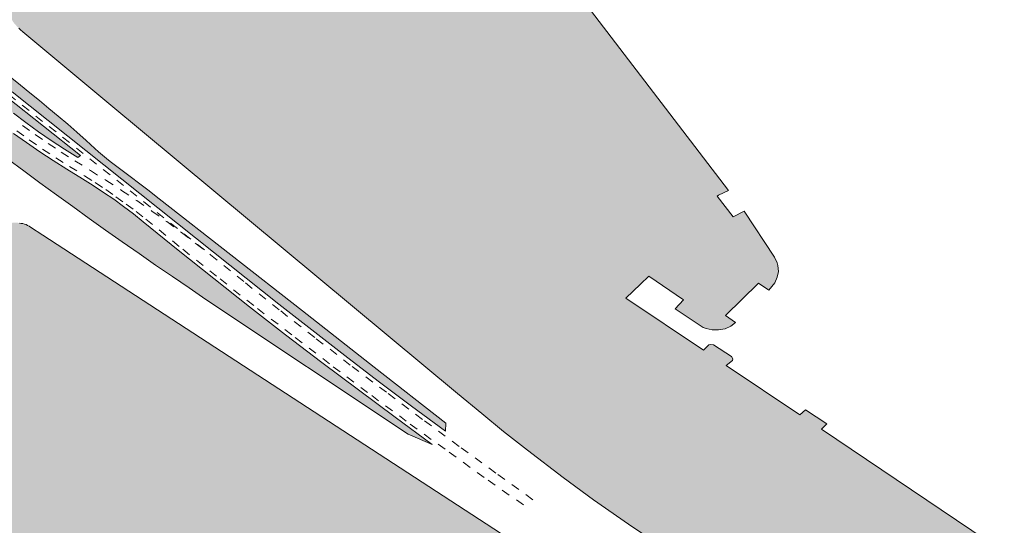
# Model space of a CAD drawing. Units: inches. Extents: x -167 to 717, y -1015 to 390.
# Drawn here: x 223 to 424, y 107 to 211 of the extents above; entities that cross this region are included whole.
import ezdxf

# ---------------------------------------------------------------- set-up
doc = ezdxf.new("R2010")
doc.units = ezdxf.units.IN
doc.header["$MEASUREMENT"] = 0
for name, pattern in [('AI-Linetype-197', [3.527778, 1.763889, -1.763889]), ('AI-Linetype-198', [3.527778, 1.763889, -1.763889]), ('AI-Linetype-199', [3.527778, 1.763889, -1.763889]), ('AI-Linetype-200', [3.527778, 1.763889, -1.763889]), ('AI-Linetype-201', [3.527778, 1.763889, -1.763889]), ('AI-Linetype-202', [3.527778, 1.763889, -1.763889]), ('AI-Linetype-203', [3.527778, 1.763889, -1.763889]), ('AI-Linetype-204', [3.527778, 1.763889, -1.763889]), ('AI-Linetype-205', [3.527778, 1.763889, -1.763889]), ('AI-Linetype-206', [3.527778, 1.763889, -1.763889]), ('AI-Linetype-207', [3.527778, 1.763889, -1.763889]), ('AI-Linetype-208', [3.527778, 1.763889, -1.763889]), ('AI-Linetype-209', [3.527778, 1.763889, -1.763889]), ('AI-Linetype-210', [3.527778, 1.763889, -1.763889]), ('AI-Linetype-211', [3.527778, 1.763889, -1.763889]), ('AI-Linetype-212', [3.527778, 1.763889, -1.763889]), ('AI-Linetype-213', [3.527778, 1.763889, -1.763889]), ('AI-Linetype-214', [3.527778, 1.763889, -1.763889]), ('AI-Linetype-215', [3.527778, 1.763889, -1.763889]), ('AI-Linetype-216', [3.527778, 1.763889, -1.763889]), ('AI-Linetype-217', [3.527778, 1.763889, -1.763889]), ('AI-Linetype-218', [3.527778, 1.763889, -1.763889]), ('AI-Linetype-219', [3.527778, 1.763889, -1.763889]), ('AI-Linetype-220', [3.527778, 1.763889, -1.763889]), ('AI-Linetype-221', [3.527778, 1.763889, -1.763889]), ('AI-Linetype-222', [3.527778, 1.763889, -1.763889]), ('AI-Linetype-223', [3.527778, 1.763889, -1.763889]), ('AI-Linetype-224', [3.527778, 1.763889, -1.763889]), ('AI-Linetype-225', [3.527778, 1.763889, -1.763889]), ('AI-Linetype-226', [3.527778, 1.763889, -1.763889]), ('AI-Linetype-227', [3.527778, 1.763889, -1.763889]), ('AI-Linetype-228', [3.527778, 1.763889, -1.763889]), ('AI-Linetype-229', [3.527778, 1.763889, -1.763889]), ('AI-Linetype-230', [3.527778, 1.763889, -1.763889]), ('AI-Linetype-231', [3.527778, 1.763889, -1.763889]), ('AI-Linetype-232', [3.527778, 1.763889, -1.763889]), ('AI-Linetype-233', [3.527778, 1.763889, -1.763889]), ('AI-Linetype-234', [3.527778, 1.763889, -1.763889]), ('AI-Linetype-235', [3.527778, 1.763889, -1.763889]), ('AI-Linetype-236', [3.527778, 1.763889, -1.763889]), ('AI-Linetype-237', [3.527778, 1.763889, -1.763889]), ('AI-Linetype-238', [3.527778, 1.763889, -1.763889]), ('AI-Linetype-240', [3.527778, 1.763889, -1.763889]), ('AI-Linetype-241', [3.527778, 1.763889, -1.763889]), ('AI-Linetype-242', [3.527778, 1.763889, -1.763889]), ('AI-Linetype-243', [3.527778, 1.763889, -1.763889]), ('AI-Linetype-244', [3.527778, 1.763889, -1.763889]), ('AI-Linetype-245', [3.527778, 1.763889, -1.763889]), ('AI-Linetype-246', [3.527778, 1.763889, -1.763889]), ('AI-Linetype-247', [3.527778, 1.763889, -1.763889]), ('AI-Linetype-248', [3.527778, 1.763889, -1.763889]), ('AI-Linetype-249', [3.527778, 1.763889, -1.763889]), ('AI-Linetype-250', [3.527778, 1.763889, -1.763889]), ('AI-Linetype-251', [3.527778, 1.763889, -1.763889]), ('AI-Linetype-252', [3.527778, 1.763889, -1.763889]), ('AI-Linetype-253', [3.527778, 1.763889, -1.763889]), ('AI-Linetype-254', [3.527778, 1.763889, -1.763889]), ('AI-Linetype-255', [3.527778, 1.763889, -1.763889]), ('AI-Linetype-256', [3.527778, 1.763889, -1.763889]), ('AI-Linetype-257', [3.527778, 1.763889, -1.763889]), ('AI-Linetype-258', [3.527778, 1.763889, -1.763889]), ('AI-Linetype-259', [3.527778, 1.763889, -1.763889]), ('AI-Linetype-260', [3.527778, 1.763889, -1.763889]), ('AI-Linetype-261', [3.527778, 1.763889, -1.763889]), ('AI-Linetype-262', [3.527778, 1.763889, -1.763889]), ('AI-Linetype-263', [3.527778, 1.763889, -1.763889]), ('AI-Linetype-264', [3.527778, 1.763889, -1.763889]), ('AI-Linetype-265', [3.527778, 1.763889, -1.763889]), ('AI-Linetype-266', [3.527778, 1.763889, -1.763889]), ('AI-Linetype-267', [3.527778, 1.763889, -1.763889]), ('AI-Linetype-268', [3.527778, 1.763889, -1.763889]), ('AI-Linetype-269', [3.527778, 1.763889, -1.763889]), ('AI-Linetype-270', [3.527778, 1.763889, -1.763889]), ('AI-Linetype-271', [3.527778, 1.763889, -1.763889]), ('AI-Linetype-272', [3.527778, 1.763889, -1.763889]), ('AI-Linetype-273', [3.527778, 1.763889, -1.763889]), ('AI-Linetype-274', [3.527778, 1.763889, -1.763889]), ('AI-Linetype-275', [3.527778, 1.763889, -1.763889]), ('AI-Linetype-276', [3.527778, 1.763889, -1.763889]), ('AI-Linetype-277', [3.527778, 1.763889, -1.763889]), ('AI-Linetype-278', [3.527778, 1.763889, -1.763889]), ('AI-Linetype-279', [3.527778, 1.763889, -1.763889]), ('AI-Linetype-280', [3.527778, 1.763889, -1.763889]), ('AI-Linetype-281', [3.527778, 1.763889, -1.763889]), ('AI-Linetype-287', [3.527778, 1.763889, -1.763889]), ('AI-Linetype-288', [3.527778, 1.763889, -1.763889]), ('AI-Linetype-289', [3.527778, 1.763889, -1.763889]), ('AI-Linetype-290', [3.527778, 1.763889, -1.763889]), ('AI-Linetype-291', [3.527778, 1.763889, -1.763889]), ('AI-Linetype-292', [3.527778, 1.763889, -1.763889]), ('AI-Linetype-293', [3.527778, 1.763889, -1.763889]), ('AI-Linetype-294', [3.527778, 1.763889, -1.763889]), ('AI-Linetype-295', [3.527778, 1.763889, -1.763889]), ('AI-Linetype-296', [3.527778, 1.763889, -1.763889]), ('AI-Linetype-297', [3.527778, 1.763889, -1.763889]), ('AI-Linetype-298', [3.527778, 1.763889, -1.763889]), ('AI-Linetype-299', [3.527778, 1.763889, -1.763889]), ('AI-Linetype-300', [3.527778, 1.763889, -1.763889]), ('AI-Linetype-301', [3.527778, 1.763889, -1.763889]), ('AI-Linetype-302', [3.527778, 1.763889, -1.763889]), ('AI-Linetype-303', [3.527778, 1.763889, -1.763889]), ('AI-Linetype-304', [3.527778, 1.763889, -1.763889]), ('AI-Linetype-305', [3.527778, 1.763889, -1.763889]), ('AI-Linetype-306', [3.527778, 1.763889, -1.763889]), ('AI-Linetype-307', [3.527778, 1.763889, -1.763889]), ('AI-Linetype-308', [3.527778, 1.763889, -1.763889])]:
    doc.linetypes.add(name, pattern=pattern)
doc.layers.add('Füllung Baufelder', color=7, linetype='Continuous')
doc.layers.add('Tram', color=7, linetype='Continuous')

# ---------------------------------------------------------------- blocks, each defined once
blk = doc.blocks.new('block 2')
at = {"layer": 'Füllung Baufelder', "true_color": 0xefebe8}
h = blk.add_hatch(color=7, dxfattribs=at)
h.dxf.hatch_style = 2
h.paths.add_polyline_path([(312.65, 134.35), (241.44, 193.53), (238.14, 196.22), (223.86, 208.14), (223.42, 208.53), (223.03, 208.91), (222.65, 209.3), (222.27, 209.68), (221.93, 210.12), (221.66, 210.56), (221.33, 211), (221, 211.44), (220.67, 211.88), (220.29, 212.26), (219.9, 212.65), (219.52, 213.09), (219.13, 213.42), (200.78, 228.64), (200.51, 228.8), (200.23, 228.97), (200.01, 229.19), (199.79, 229.41), (199.63, 229.63), (199.41, 229.85), (199.24, 230.07), (199.13, 230.34), (199.02, 230.62), (198.91, 230.84), (198.86, 231.11), (198.8, 231.39), (198.8, 231.66), (198.8, 231.93), (198.86, 232.21), (198.91, 232.48), (198.97, 232.76), (199.08, 233.03), (199.19, 233.31), (199.35, 233.53), (199.52, 233.75), (199.74, 234.02), (199.96, 234.19), (200.18, 234.41), (203.69, 236.94), (203.75, 236.94), (203.8, 236.99), (203.86, 236.99), (203.97, 236.99), (204.02, 236.99), (205.29, 236.66), (213.09, 242.16), (212.87, 243.25), (264.79, 278.97), (273.48, 285.07), (276.99, 287.54), (278.15, 288.04), (279.03, 288.2), (280.4, 288.09), (280.4, 288.04), (280.45, 288.04), (280.89, 287.93), (281.33, 287.76), (281.72, 287.54), (282.05, 287.27), (282.32, 286.99), (283.97, 285.01), (310.73, 250.4), (310.95, 250.07), (311.11, 249.68), (311.23, 249.3), (311.28, 248.91), (311.23, 248.53), (311.11, 248.14), (310.95, 247.76), (310.73, 247.43), (310.46, 247.1), (310.4, 247.1), (312.93, 243.69), (314.19, 243.64), (315.4, 243.36), (316.45, 242.81), (316.88, 242.43), (317.6, 241.61), (367.99, 175.78), (366.01, 174.79), (365.73, 174.62), (368.97, 170.39), (371.23, 171.55), (377.44, 162.15), (377.93, 161), (378.1, 160.45), (378.21, 159.24), (377.99, 158.09), (377.49, 156.93), (376.28, 155.45), (374.14, 156.88), (367.44, 150.23), (369.47, 148.8), (368.48, 148.08), (367.33, 147.54), (366.01, 147.32), (364.69, 147.32), (363.43, 147.59), (362.82, 147.81), (357.11, 151.6), (358.86, 153.47), (351.72, 158.31), (350.02, 156.66), (347.05, 153.8), (362.93, 143.19), (364.03, 144.24), (364.41, 144.35), (364.96, 144.29), (368.65, 141.88), (368.92, 141.44), (368.81, 141.11), (367.55, 140.06), (382.6, 130.01), (383.76, 131), (388.1, 128.14), (387, 127.04), (423.81, 102.31), (424.36, 100.28), (423.65, 98.52), (422.6, 97.26), (391.94, 81.49), (390.46, 81.05), (389.41, 81.05), (387.93, 81.54), (381.72, 85.33), (377, 88.3), (370.35, 92.64), (364.74, 96.38), (359.8, 99.51), (354.85, 102.75), (347.6, 107.64), (340.46, 112.64), (334.25, 117.2), (326.94, 122.75), (322.05, 126.6), (317.6, 130.23)])
h = blk.add_hatch(color=7, dxfattribs=at)
h.dxf.hatch_style = 2
h.paths.add_polyline_path([(310.29, 128.3), (295.67, 139.73), (281, 151.22), (266.33, 162.65), (251.72, 174.07), (249.41, 175.89), (244.19, 179.84), (243.36, 180.45), (242.54, 181.05), (241.72, 181.71), (240.95, 182.32), (240.12, 182.98), (239.35, 183.69), (238.58, 184.35), (236.77, 186), (234.9, 187.65), (233.03, 189.3), (231.11, 190.94), (229.19, 192.54), (227.27, 194.13), (225.29, 195.72), (223.36, 197.26), (193.69, 221.06), (191.6, 222.76), (189.35, 224.52), (188.58, 225.12), (188.47, 225.18), (188.36, 225.23), (188.25, 225.29), (188.14, 225.29), (187.98, 225.29), (187.87, 225.23), (187.76, 225.23), (187.65, 225.12), (186.99, 224.63), (186.88, 224.57), (186.82, 224.46), (186.77, 224.35), (186.77, 224.24), (186.77, 224.19), (186.82, 224.08), (186.88, 223.97), (186.93, 223.86), (187.7, 223.25), (189.96, 221.49), (192.1, 219.74), (192.04, 219.68), (221.61, 195.83), (221.66, 195.89), (262.82, 163.2), (269.47, 157.87), (276.17, 152.54), (282.87, 147.32), (289.63, 142.1), (296.44, 136.88), (303.26, 131.77), (310.18, 126.66)])
h = blk.add_hatch(color=7, dxfattribs=at)
h.dxf.hatch_style = 2
h.paths.add_polyline_path([(186.33, 222.21), (188.53, 220.45), (190.78, 218.69), (220.51, 194.9), (235.62, 182.92), (235.07, 182.48), (232.38, 184.19), (229.68, 186), (227.05, 187.76), (224.46, 189.63), (221.93, 191.55), (219.46, 193.47), (219.08, 193.75), (219.02, 193.69), (189.3, 217.43), (189.35, 217.48), (187.1, 219.41), (184.9, 221.11), (184.13, 221.77), (184.02, 221.88), (183.97, 221.99), (183.91, 222.04), (183.91, 222.15), (183.91, 222.26), (183.97, 222.37), (184.02, 222.48), (184.08, 222.59), (184.46, 222.87), (184.57, 222.98), (184.68, 223.03), (184.85, 223.03), (184.96, 223.03), (185.12, 223.03), (185.23, 223.03), (185.34, 222.98), (185.45, 222.92)])
h = blk.add_hatch(color=7, dxfattribs=at)
h.dxf.hatch_style = 2
h.paths.add_polyline_path([(302.6, 126.05), (261.28, 153.52), (257.87, 155.89), (254.41, 158.2), (251, 160.56), (247.6, 162.92), (244.19, 165.28), (240.78, 167.7), (237.43, 170.06), (234.08, 172.48), (230.73, 174.9), (227.37, 177.32), (224.08, 179.79), (220.73, 182.26), (217.43, 184.73), (214.68, 186.82), (211.93, 188.91), (209.19, 191.05), (206.44, 193.2), (203.75, 195.34), (200.67, 197.98), (199.46, 199.08), (198.31, 200.12), (197.15, 201.27), (196, 202.37), (194.9, 203.47), (193.75, 204.63), (192.98, 205.4), (192.15, 206.22), (191.33, 206.99), (190.45, 207.76), (181.6, 215.29), (179.52, 217.04), (179.24, 217.32), (179.13, 217.43), (179.02, 217.59), (178.97, 217.76), (178.97, 217.87), (178.97, 218.03), (178.97, 218.2), (179.02, 218.31), (179.08, 218.47), (179.19, 218.58), (179.3, 218.75), (179.41, 218.86), (179.57, 218.91), (179.74, 218.97), (179.9, 219.02), (180.06, 219.08), (180.28, 219.08), (180.45, 219.08), (180.61, 219.08), (180.78, 219.02), (181, 218.91), (181.55, 218.64), (182.21, 218.25), (182.76, 217.87), (183.36, 217.48), (183.97, 217.1), (186.49, 215.18), (192.87, 210.4), (216.88, 191.33), (219.41, 189.35), (221.99, 187.43), (224.63, 185.56), (227.32, 183.69), (230.07, 181.88), (232.87, 180.12), (236.06, 178.14), (238.2, 176.82), (240.34, 175.39), (242.43, 173.97), (244.46, 172.48), (246.44, 171), (248.42, 169.4), (255.62, 163.58), (262.87, 157.81), (270.18, 152.04), (277.54, 146.33), (284.96, 140.67), (292.43, 135.06), (299.91, 129.51), (307.49, 123.96)])
h = blk.add_hatch(color=7, dxfattribs=at)
h.dxf.hatch_style = 2
h.paths.add_polyline_path([(319.08, 95.12), (324.47, 100.39), (324.74, 100.67), (325.02, 101), (325.24, 101.32), (325.35, 101.71), (325.4, 102.04), (325.4, 102.42), (325.29, 102.81), (325.13, 103.14), (324.91, 103.47), (324.63, 103.8), (324.36, 103.96), (227.98, 166.66), (225.45, 168.31), (225.18, 168.47), (224.85, 168.64), (224.52, 168.8), (224.19, 168.91), (223.86, 169.02), (223.53, 169.07), (223.2, 169.13), (222.81, 169.18), (222.48, 169.18), (222.1, 169.18), (221.77, 169.18), (221.39, 169.13), (221.06, 169.07), (220.73, 168.97), (220.4, 168.85), (220.07, 168.75), (219.74, 168.58), (219.46, 168.42), (219.19, 168.25), (218.91, 168.03), (206, 155.12), (185.28, 134.35), (183.14, 132.26), (169.13, 118.25), (154.51, 103.63), (154.35, 103.41), (154.18, 103.14), (154.02, 102.92), (153.91, 102.64), (153.8, 102.37), (153.75, 102.09), (153.75, 101.82), (153.69, 101.54), (153.75, 101.27), (153.75, 101), (153.8, 100.72), (153.91, 100.45), (154.02, 100.17), (154.18, 99.95), (154.35, 99.68), (154.51, 99.46), (154.73, 99.24), (154.95, 99.02), (155.17, 98.8), (155.45, 98.63), (160.28, 95.44), (161.71, 94.51), (183.53, 80.06), (184.79, 79.18), (200.67, 68.63), (202.7, 67.26), (206.28, 64.89), (208.2, 63.58), (224.02, 52.97), (226, 51.65), (229.46, 49.34), (231.5, 47.97), (247.32, 37.37), (250.67, 35.11), (251.22, 34.78), (251.83, 34.51), (252.43, 34.29), (253.04, 34.12), (253.69, 34.01), (254.41, 33.96), (255.07, 34.01), (255.73, 34.07), (256.39, 34.18), (256.99, 34.4), (257.6, 34.67), (258.2, 34.95)])
at = {"layer": 'Füllung Baufelder', "color": 18, "lineweight": 9, "true_color": 0x000000}
for points in [[(312.65, 134.35), (241.44, 193.53), (238.14, 196.22), (223.86, 208.14), (223.42, 208.53), (223.03, 208.91)], [(317.6, 241.61), (367.99, 175.78), (366.01, 174.79), (365.73, 174.62), (368.97, 170.39), (371.23, 171.55), (377.44, 162.15), (377.93, 161), (378.1, 160.45), (378.21, 159.24), (377.99, 158.09), (377.49, 156.93), (376.28, 155.45), (374.14, 156.88), (367.44, 150.23), (369.47, 148.8), (368.48, 148.08), (367.33, 147.54), (366.01, 147.32), (364.69, 147.32), (363.43, 147.59), (362.82, 147.81), (357.11, 151.6), (358.86, 153.47), (351.72, 158.31), (350.02, 156.66), (347.05, 153.8), (362.93, 143.19), (364.03, 144.24), (364.41, 144.35), (364.96, 144.29), (368.65, 141.88), (368.92, 141.44), (368.81, 141.11), (367.55, 140.06), (382.6, 130.01), (383.76, 131), (388.1, 128.14), (387, 127.04), (423.81, 102.31)], [(354.85, 102.75), (347.6, 107.64), (340.46, 112.64), (334.25, 117.2), (326.94, 122.75), (322.05, 126.6), (317.6, 130.23), (312.65, 134.35)], [(310.29, 128.3), (295.67, 139.73), (281, 151.22), (266.33, 162.65), (251.72, 174.07), (249.41, 175.89), (244.19, 179.84), (243.36, 180.45), (242.54, 181.05), (241.72, 181.71), (240.95, 182.32), (240.12, 182.98), (239.35, 183.69), (238.58, 184.35), (236.77, 186), (234.9, 187.65), (233.03, 189.3), (231.11, 190.94), (229.19, 192.54), (227.27, 194.13), (225.29, 195.72), (223.36, 197.26), (193.69, 221.06)], [(221.66, 195.89), (262.82, 163.2), (269.47, 157.87), (276.17, 152.54), (282.87, 147.32), (289.63, 142.1), (296.44, 136.88), (303.26, 131.77), (310.18, 126.66), (310.29, 128.3)], [(220.51, 194.9), (235.62, 182.92), (235.07, 182.48), (232.38, 184.19), (229.68, 186), (227.05, 187.76), (224.46, 189.63), (221.93, 191.55)], [(302.6, 126.05), (261.28, 153.52), (257.87, 155.89), (254.41, 158.2), (251, 160.56), (247.6, 162.92), (244.19, 165.28), (240.78, 167.7), (237.43, 170.06), (234.08, 172.48), (230.73, 174.9), (227.37, 177.32), (224.08, 179.79), (220.73, 182.26)], [(221.99, 187.43), (224.63, 185.56), (227.32, 183.69), (230.07, 181.88), (232.87, 180.12), (236.06, 178.14), (238.2, 176.82), (240.34, 175.39), (242.43, 173.97), (244.46, 172.48), (246.44, 171), (248.42, 169.4), (255.62, 163.58), (262.87, 157.81), (270.18, 152.04), (277.54, 146.33), (284.96, 140.67), (292.43, 135.06), (299.91, 129.51), (307.49, 123.96), (302.6, 126.05)], [(319.08, 95.12), (324.47, 100.39), (324.74, 100.67), (325.02, 101), (325.24, 101.32), (325.35, 101.71), (325.4, 102.04), (325.4, 102.42), (325.29, 102.81), (325.13, 103.14), (324.91, 103.47), (324.63, 103.8), (324.36, 103.96), (227.98, 166.66), (225.45, 168.31), (225.18, 168.47), (224.85, 168.64), (224.52, 168.8), (224.19, 168.91), (223.86, 169.02), (223.53, 169.07), (223.2, 169.13)]]:
    blk.add_lwpolyline(points, dxfattribs=at)
blk = doc.blocks.new('block 85')
at = {"layer": 'Tram', "color": 254, "linetype": 'AI-Linetype-197', "lineweight": 9, "true_color": 0xd8d2ce}
blk.add_lwpolyline([(320.91, 117.83), (322.88, 116.41)], dxfattribs=at)
at = {"layer": 'Tram', "color": 254, "linetype": 'AI-Linetype-198', "lineweight": 9, "true_color": 0xd8d2ce}
blk.add_lwpolyline([(323.76, 115.8), (325.74, 114.32)], dxfattribs=at)
at = {"layer": 'Tram', "color": 254, "linetype": 'AI-Linetype-199', "lineweight": 9, "true_color": 0xd8d2ce}
blk.add_lwpolyline([(326.62, 113.71), (328.43, 112.39)], dxfattribs=at)
blk = doc.blocks.new('block 86')
at = {"layer": 'Tram', "color": 254, "linetype": 'AI-Linetype-200', "lineweight": 9, "true_color": 0xd8d2ce}
blk.add_lwpolyline([(313.38, 123.27), (315.36, 121.85)], dxfattribs=at)
at = {"layer": 'Tram', "color": 254, "linetype": 'AI-Linetype-201', "lineweight": 9, "true_color": 0xd8d2ce}
blk.add_lwpolyline([(316.24, 121.24), (318.21, 119.76)], dxfattribs=at)
at = {"layer": 'Tram', "color": 254, "linetype": 'AI-Linetype-202', "lineweight": 9, "true_color": 0xd8d2ce}
blk.add_lwpolyline([(319.09, 119.15), (320.91, 117.83)], dxfattribs=at)
blk = doc.blocks.new('block 87')
at = {"layer": 'Tram', "color": 254, "linetype": 'AI-Linetype-203', "lineweight": 9, "true_color": 0xd8d2ce}
blk.add_lwpolyline([(305.91, 128.77), (307.88, 127.29)], dxfattribs=at)
at = {"layer": 'Tram', "color": 254, "linetype": 'AI-Linetype-204', "lineweight": 9, "true_color": 0xd8d2ce}
blk.add_lwpolyline([(308.76, 126.68), (310.74, 125.2)], dxfattribs=at)
at = {"layer": 'Tram', "color": 254, "linetype": 'AI-Linetype-205', "lineweight": 9, "true_color": 0xd8d2ce}
blk.add_lwpolyline([(311.57, 124.59), (313.38, 123.27)], dxfattribs=at)
blk = doc.blocks.new('block 88')
at = {"layer": 'Tram', "color": 254, "linetype": 'AI-Linetype-206', "lineweight": 9, "true_color": 0xd8d2ce}
blk.add_lwpolyline([(298.49, 134.32), (300.47, 132.84)], dxfattribs=at)
at = {"layer": 'Tram', "color": 254, "linetype": 'AI-Linetype-207', "lineweight": 9, "true_color": 0xd8d2ce}
blk.add_lwpolyline([(301.29, 132.23), (303.27, 130.75)], dxfattribs=at)
at = {"layer": 'Tram', "color": 254, "linetype": 'AI-Linetype-208', "lineweight": 9, "true_color": 0xd8d2ce}
blk.add_lwpolyline([(304.09, 130.09), (305.91, 128.77)], dxfattribs=at)
blk = doc.blocks.new('block 89')
at = {"layer": 'Tram', "color": 254, "linetype": 'AI-Linetype-209', "lineweight": 9, "true_color": 0xd8d2ce}
blk.add_lwpolyline([(291.12, 139.87), (293.1, 138.39)], dxfattribs=at)
at = {"layer": 'Tram', "color": 254, "linetype": 'AI-Linetype-210', "lineweight": 9, "true_color": 0xd8d2ce}
blk.add_lwpolyline([(293.93, 137.73), (295.91, 136.24)], dxfattribs=at)
at = {"layer": 'Tram', "color": 254, "linetype": 'AI-Linetype-211', "lineweight": 9, "true_color": 0xd8d2ce}
blk.add_lwpolyline([(296.73, 135.64), (298.49, 134.32)], dxfattribs=at)
blk = doc.blocks.new('block 90')
at = {"layer": 'Tram', "color": 254, "linetype": 'AI-Linetype-212', "lineweight": 9, "true_color": 0xd8d2ce}
blk.add_lwpolyline([(283.82, 145.53), (285.79, 143.99)], dxfattribs=at)
at = {"layer": 'Tram', "color": 254, "linetype": 'AI-Linetype-213', "lineweight": 9, "true_color": 0xd8d2ce}
blk.add_lwpolyline([(286.62, 143.39), (288.54, 141.85)], dxfattribs=at)
at = {"layer": 'Tram', "color": 254, "linetype": 'AI-Linetype-214', "lineweight": 9, "true_color": 0xd8d2ce}
blk.add_lwpolyline([(289.37, 141.24), (291.12, 139.87)], dxfattribs=at)
blk = doc.blocks.new('block 91')
at = {"layer": 'Tram', "color": 254, "linetype": 'AI-Linetype-215', "lineweight": 9, "true_color": 0xd8d2ce}
blk.add_lwpolyline([(276.56, 151.19), (278.49, 149.65)], dxfattribs=at)
at = {"layer": 'Tram', "color": 254, "linetype": 'AI-Linetype-216', "lineweight": 9, "true_color": 0xd8d2ce}
blk.add_lwpolyline([(279.31, 149.04), (281.29, 147.51)], dxfattribs=at)
at = {"layer": 'Tram', "color": 254, "linetype": 'AI-Linetype-217', "lineweight": 9, "true_color": 0xd8d2ce}
blk.add_lwpolyline([(282.11, 146.85), (283.82, 145.53)], dxfattribs=at)
blk = doc.blocks.new('block 92')
at = {"layer": 'Tram', "color": 254, "linetype": 'AI-Linetype-218', "lineweight": 9, "true_color": 0xd8d2ce}
blk.add_lwpolyline([(269.37, 156.9), (271.29, 155.36)], dxfattribs=at)
at = {"layer": 'Tram', "color": 254, "linetype": 'AI-Linetype-219', "lineweight": 9, "true_color": 0xd8d2ce}
blk.add_lwpolyline([(272.11, 154.7), (274.04, 153.17)], dxfattribs=at)
at = {"layer": 'Tram', "color": 254, "linetype": 'AI-Linetype-220', "lineweight": 9, "true_color": 0xd8d2ce}
blk.add_lwpolyline([(274.86, 152.51), (276.56, 151.19)], dxfattribs=at)
blk = doc.blocks.new('block 93')
at = {"layer": 'Tram', "color": 254, "linetype": 'AI-Linetype-221', "lineweight": 9, "true_color": 0xd8d2ce}
blk.add_lwpolyline([(262.17, 162.67), (264.09, 161.13)], dxfattribs=at)
at = {"layer": 'Tram', "color": 254, "linetype": 'AI-Linetype-222', "lineweight": 9, "true_color": 0xd8d2ce}
blk.add_lwpolyline([(264.91, 160.47), (266.84, 158.94)], dxfattribs=at)
at = {"layer": 'Tram', "color": 254, "linetype": 'AI-Linetype-223', "lineweight": 9, "true_color": 0xd8d2ce}
blk.add_lwpolyline([(267.66, 158.28), (269.37, 156.9)], dxfattribs=at)
blk = doc.blocks.new('block 94')
at = {"layer": 'Tram', "color": 254, "linetype": 'AI-Linetype-224', "lineweight": 9, "true_color": 0xd8d2ce}
blk.add_lwpolyline([(221.01, 195.37), (222.93, 193.83)], dxfattribs=at)
at = {"layer": 'Tram', "color": 254, "linetype": 'AI-Linetype-225', "lineweight": 9, "true_color": 0xd8d2ce}
blk.add_lwpolyline([(223.76, 193.17), (225.68, 191.63)], dxfattribs=at)
at = {"layer": 'Tram', "color": 254, "linetype": 'AI-Linetype-226', "lineweight": 9, "true_color": 0xd8d2ce}
blk.add_lwpolyline([(226.51, 190.97), (228.43, 189.43)], dxfattribs=at)
at = {"layer": 'Tram', "color": 254, "linetype": 'AI-Linetype-227', "lineweight": 9, "true_color": 0xd8d2ce}
blk.add_lwpolyline([(229.25, 188.83), (231.23, 187.29)], dxfattribs=at)
at = {"layer": 'Tram', "color": 254, "linetype": 'AI-Linetype-228', "lineweight": 9, "true_color": 0xd8d2ce}
blk.add_lwpolyline([(232, 186.63), (233.98, 185.09)], dxfattribs=at)
at = {"layer": 'Tram', "color": 254, "linetype": 'AI-Linetype-229', "lineweight": 9, "true_color": 0xd8d2ce}
blk.add_lwpolyline([(234.8, 184.43), (236.73, 182.89)], dxfattribs=at)
at = {"layer": 'Tram', "color": 254, "linetype": 'AI-Linetype-230', "lineweight": 9, "true_color": 0xd8d2ce}
blk.add_lwpolyline([(237.55, 182.23), (239.47, 180.69)], dxfattribs=at)
at = {"layer": 'Tram', "color": 254, "linetype": 'AI-Linetype-231', "lineweight": 9, "true_color": 0xd8d2ce}
blk.add_lwpolyline([(240.3, 180.04), (242.22, 178.5)], dxfattribs=at)
at = {"layer": 'Tram', "color": 254, "linetype": 'AI-Linetype-232', "lineweight": 9, "true_color": 0xd8d2ce}
blk.add_lwpolyline([(243.05, 177.89), (244.97, 176.35)], dxfattribs=at)
at = {"layer": 'Tram', "color": 254, "linetype": 'AI-Linetype-233', "lineweight": 9, "true_color": 0xd8d2ce}
blk.add_lwpolyline([(245.79, 175.69), (247.72, 174.16)], dxfattribs=at)
at = {"layer": 'Tram', "color": 254, "linetype": 'AI-Linetype-234', "lineweight": 9, "true_color": 0xd8d2ce}
blk.add_lwpolyline([(248.54, 173.5), (250.46, 171.96)], dxfattribs=at)
at = {"layer": 'Tram', "color": 254, "linetype": 'AI-Linetype-235', "lineweight": 9, "true_color": 0xd8d2ce}
blk.add_lwpolyline([(251.29, 171.3), (253.21, 169.76)], dxfattribs=at)
at = {"layer": 'Tram', "color": 254, "linetype": 'AI-Linetype-236', "lineweight": 9, "true_color": 0xd8d2ce}
blk.add_lwpolyline([(254.04, 169.1), (256.01, 167.56)], dxfattribs=at)
at = {"layer": 'Tram', "color": 254, "linetype": 'AI-Linetype-237', "lineweight": 9, "true_color": 0xd8d2ce}
blk.add_lwpolyline([(256.78, 166.9), (258.76, 165.36)], dxfattribs=at)
at = {"layer": 'Tram', "color": 254, "linetype": 'AI-Linetype-238', "lineweight": 9, "true_color": 0xd8d2ce}
blk.add_lwpolyline([(259.58, 164.76), (261.51, 163.22)], dxfattribs=at)
blk = doc.blocks.new('block 96')
at = {"layer": 'Tram', "color": 254, "linetype": 'AI-Linetype-240', "lineweight": 9, "true_color": 0xd8d2ce}
blk.add_lwpolyline([(318.93, 116.63), (320.96, 115.2)], dxfattribs=at)
at = {"layer": 'Tram', "color": 254, "linetype": 'AI-Linetype-241', "lineweight": 9, "true_color": 0xd8d2ce}
blk.add_lwpolyline([(321.79, 114.59), (323.82, 113.16)], dxfattribs=at)
at = {"layer": 'Tram', "color": 254, "linetype": 'AI-Linetype-242', "lineweight": 9, "true_color": 0xd8d2ce}
blk.add_lwpolyline([(324.7, 112.61), (326.73, 111.19)], dxfattribs=at)
blk = doc.blocks.new('block 97')
at = {"layer": 'Tram', "color": 254, "linetype": 'AI-Linetype-243', "lineweight": 9, "true_color": 0xd8d2ce}
blk.add_lwpolyline([(310.96, 122.34), (312.99, 120.91)], dxfattribs=at)
at = {"layer": 'Tram', "color": 254, "linetype": 'AI-Linetype-244', "lineweight": 9, "true_color": 0xd8d2ce}
blk.add_lwpolyline([(313.82, 120.31), (315.85, 118.82)], dxfattribs=at)
at = {"layer": 'Tram', "color": 254, "linetype": 'AI-Linetype-245', "lineweight": 9, "true_color": 0xd8d2ce}
blk.add_lwpolyline([(316.68, 118.22), (318.71, 116.79)], dxfattribs=at)
blk = doc.blocks.new('block 98')
at = {"layer": 'Tram', "color": 254, "linetype": 'AI-Linetype-246', "lineweight": 9, "true_color": 0xd8d2ce}
blk.add_lwpolyline([(302.99, 128.11), (304.97, 126.68)], dxfattribs=at)
at = {"layer": 'Tram', "color": 254, "linetype": 'AI-Linetype-247', "lineweight": 9, "true_color": 0xd8d2ce}
blk.add_lwpolyline([(305.85, 126.02), (307.83, 124.59)], dxfattribs=at)
at = {"layer": 'Tram', "color": 254, "linetype": 'AI-Linetype-248', "lineweight": 9, "true_color": 0xd8d2ce}
blk.add_lwpolyline([(308.71, 123.99), (310.69, 122.56)], dxfattribs=at)
blk = doc.blocks.new('block 99')
at = {"layer": 'Tram', "color": 254, "linetype": 'AI-Linetype-249', "lineweight": 9, "true_color": 0xd8d2ce}
blk.add_lwpolyline([(295.14, 133.93), (297.11, 132.45)], dxfattribs=at)
at = {"layer": 'Tram', "color": 254, "linetype": 'AI-Linetype-250', "lineweight": 9, "true_color": 0xd8d2ce}
blk.add_lwpolyline([(297.94, 131.85), (299.97, 130.36)], dxfattribs=at)
at = {"layer": 'Tram', "color": 254, "linetype": 'AI-Linetype-251', "lineweight": 9, "true_color": 0xd8d2ce}
blk.add_lwpolyline([(300.8, 129.76), (302.77, 128.27)], dxfattribs=at)
blk = doc.blocks.new('block 100')
at = {"layer": 'Tram', "color": 254, "linetype": 'AI-Linetype-252', "lineweight": 9, "true_color": 0xd8d2ce}
blk.add_lwpolyline([(287.28, 139.81), (289.26, 138.33)], dxfattribs=at)
at = {"layer": 'Tram', "color": 254, "linetype": 'AI-Linetype-253', "lineweight": 9, "true_color": 0xd8d2ce}
blk.add_lwpolyline([(290.08, 137.73), (292.06, 136.24)], dxfattribs=at)
at = {"layer": 'Tram', "color": 254, "linetype": 'AI-Linetype-254', "lineweight": 9, "true_color": 0xd8d2ce}
blk.add_lwpolyline([(292.88, 135.58), (294.92, 134.1)], dxfattribs=at)
blk = doc.blocks.new('block 101')
at = {"layer": 'Tram', "color": 254, "linetype": 'AI-Linetype-255', "lineweight": 9, "true_color": 0xd8d2ce}
blk.add_lwpolyline([(279.53, 145.75), (281.51, 144.26)], dxfattribs=at)
at = {"layer": 'Tram', "color": 254, "linetype": 'AI-Linetype-256', "lineweight": 9, "true_color": 0xd8d2ce}
blk.add_lwpolyline([(282.33, 143.6), (284.31, 142.12)], dxfattribs=at)
at = {"layer": 'Tram', "color": 254, "linetype": 'AI-Linetype-257', "lineweight": 9, "true_color": 0xd8d2ce}
blk.add_lwpolyline([(285.14, 141.46), (287.06, 139.98)], dxfattribs=at)
blk = doc.blocks.new('block 102')
at = {"layer": 'Tram', "color": 254, "linetype": 'AI-Linetype-258', "lineweight": 9, "true_color": 0xd8d2ce}
blk.add_lwpolyline([(271.78, 151.68), (273.76, 150.2)], dxfattribs=at)
at = {"layer": 'Tram', "color": 254, "linetype": 'AI-Linetype-259', "lineweight": 9, "true_color": 0xd8d2ce}
blk.add_lwpolyline([(274.59, 149.54), (276.56, 148.06)], dxfattribs=at)
at = {"layer": 'Tram', "color": 254, "linetype": 'AI-Linetype-260', "lineweight": 9, "true_color": 0xd8d2ce}
blk.add_lwpolyline([(277.39, 147.4), (279.31, 145.91)], dxfattribs=at)
blk = doc.blocks.new('block 103')
at = {"layer": 'Tram', "color": 254, "linetype": 'AI-Linetype-261', "lineweight": 9, "true_color": 0xd8d2ce}
blk.add_lwpolyline([(264.15, 157.73), (266.07, 156.19)], dxfattribs=at)
at = {"layer": 'Tram', "color": 254, "linetype": 'AI-Linetype-262', "lineweight": 9, "true_color": 0xd8d2ce}
blk.add_lwpolyline([(266.89, 155.53), (268.82, 153.99)], dxfattribs=at)
at = {"layer": 'Tram', "color": 254, "linetype": 'AI-Linetype-263', "lineweight": 9, "true_color": 0xd8d2ce}
blk.add_lwpolyline([(269.64, 153.39), (271.62, 151.85)], dxfattribs=at)
blk = doc.blocks.new('block 104')
at = {"layer": 'Tram', "color": 254, "linetype": 'AI-Linetype-264', "lineweight": 9, "true_color": 0xd8d2ce}
blk.add_lwpolyline([(256.56, 163.77), (258.49, 162.23)], dxfattribs=at)
at = {"layer": 'Tram', "color": 254, "linetype": 'AI-Linetype-265', "lineweight": 9, "true_color": 0xd8d2ce}
blk.add_lwpolyline([(259.31, 161.57), (261.23, 160.03)], dxfattribs=at)
at = {"layer": 'Tram', "color": 254, "linetype": 'AI-Linetype-266', "lineweight": 9, "true_color": 0xd8d2ce}
blk.add_lwpolyline([(262.06, 159.37), (263.98, 157.84)], dxfattribs=at)
blk = doc.blocks.new('block 105')
at = {"layer": 'Tram', "color": 254, "linetype": 'AI-Linetype-267', "lineweight": 9, "true_color": 0xd8d2ce}
blk.add_lwpolyline([(248.98, 169.92), (250.9, 168.39)], dxfattribs=at)
at = {"layer": 'Tram', "color": 254, "linetype": 'AI-Linetype-268', "lineweight": 9, "true_color": 0xd8d2ce}
blk.add_lwpolyline([(251.73, 167.73), (253.65, 166.13)], dxfattribs=at)
at = {"layer": 'Tram', "color": 254, "linetype": 'AI-Linetype-269', "lineweight": 9, "true_color": 0xd8d2ce}
blk.add_lwpolyline([(254.42, 165.47), (256.34, 163.94)], dxfattribs=at)
blk = doc.blocks.new('block 106')
at = {"layer": 'Tram', "color": 254, "linetype": 'AI-Linetype-270', "lineweight": 9, "true_color": 0xd8d2ce}
blk.add_lwpolyline([(247, 171.46), (248.98, 169.92)], dxfattribs=at)
blk = doc.blocks.new('block 107')
at = {"layer": 'Tram', "color": 254, "linetype": 'AI-Linetype-271', "lineweight": 9, "true_color": 0xd8d2ce}
blk.add_lwpolyline([(244.97, 173), (246.95, 171.52)], dxfattribs=at)
blk = doc.blocks.new('block 108')
at = {"layer": 'Tram', "color": 254, "linetype": 'AI-Linetype-272', "lineweight": 9, "true_color": 0xd8d2ce}
blk.add_lwpolyline([(242.88, 174.49), (244.91, 173.06)], dxfattribs=at)
blk = doc.blocks.new('block 109')
at = {"layer": 'Tram', "color": 254, "linetype": 'AI-Linetype-273', "lineweight": 9, "true_color": 0xd8d2ce}
blk.add_lwpolyline([(240.79, 175.97), (242.83, 174.54)], dxfattribs=at)
blk = doc.blocks.new('block 110')
at = {"layer": 'Tram', "color": 254, "linetype": 'AI-Linetype-274', "lineweight": 9, "true_color": 0xd8d2ce}
blk.add_lwpolyline([(238.65, 177.4), (240.68, 176.02)], dxfattribs=at)
blk = doc.blocks.new('block 111')
at = {"layer": 'Tram', "color": 254, "linetype": 'AI-Linetype-275', "lineweight": 9, "true_color": 0xd8d2ce}
blk.add_lwpolyline([(236.45, 178.77), (238.54, 177.45)], dxfattribs=at)
blk = doc.blocks.new('block 112')
at = {"layer": 'Tram', "color": 254, "linetype": 'AI-Linetype-276', "lineweight": 9, "true_color": 0xd8d2ce}
blk.add_lwpolyline([(233.37, 180.69), (235.46, 179.38)], dxfattribs=at)
at = {"layer": 'Tram', "color": 254, "linetype": 'AI-Linetype-277', "lineweight": 9, "true_color": 0xd8d2ce}
blk.add_lwpolyline([(236.34, 178.83), (236.45, 178.77)], dxfattribs=at)
blk = doc.blocks.new('block 113')
at = {"layer": 'Tram', "color": 254, "linetype": 'AI-Linetype-278', "lineweight": 9, "true_color": 0xd8d2ce}
blk.add_lwpolyline([(230.63, 182.45), (232.72, 181.13)], dxfattribs=at)
blk = doc.blocks.new('block 114')
at = {"layer": 'Tram', "color": 254, "linetype": 'AI-Linetype-279', "lineweight": 9, "true_color": 0xd8d2ce}
blk.add_lwpolyline([(227.88, 184.21), (229.97, 182.89)], dxfattribs=at)
blk = doc.blocks.new('block 115')
at = {"layer": 'Tram', "color": 254, "linetype": 'AI-Linetype-280', "lineweight": 9, "true_color": 0xd8d2ce}
blk.add_lwpolyline([(225.19, 186.08), (227.22, 184.65)], dxfattribs=at)
blk = doc.blocks.new('block 116')
at = {"layer": 'Tram', "color": 254, "linetype": 'AI-Linetype-281', "lineweight": 9, "true_color": 0xd8d2ce}
blk.add_lwpolyline([(222.61, 187.95), (224.58, 186.52)], dxfattribs=at)
blk = doc.blocks.new('block 122')
at = {"layer": 'Tram', "color": 254, "linetype": 'AI-Linetype-287', "lineweight": 9, "true_color": 0xd8d2ce}
blk.add_lwpolyline([(259.26, 164.92), (261.23, 163.39)], dxfattribs=at)
at = {"layer": 'Tram', "color": 254, "linetype": 'AI-Linetype-288', "lineweight": 9, "true_color": 0xd8d2ce}
blk.add_lwpolyline([(262.06, 162.78), (262.17, 162.67)], dxfattribs=at)
blk = doc.blocks.new('block 123')
at = {"layer": 'Tram', "color": 254, "linetype": 'AI-Linetype-289', "lineweight": 9, "true_color": 0xd8d2ce}
blk.add_lwpolyline([(256.29, 167.18), (258.27, 165.69)], dxfattribs=at)
at = {"layer": 'Tram', "color": 254, "linetype": 'AI-Linetype-290', "lineweight": 9, "true_color": 0xd8d2ce}
blk.add_lwpolyline([(259.09, 165.03), (259.26, 164.92)], dxfattribs=at)
blk = doc.blocks.new('block 124')
at = {"layer": 'Tram', "color": 254, "linetype": 'AI-Linetype-291', "lineweight": 9, "true_color": 0xd8d2ce}
blk.add_lwpolyline([(253.27, 169.43), (255.24, 167.95)], dxfattribs=at)
at = {"layer": 'Tram', "color": 254, "linetype": 'AI-Linetype-292', "lineweight": 9, "true_color": 0xd8d2ce}
blk.add_lwpolyline([(256.07, 167.34), (256.29, 167.18)], dxfattribs=at)
blk = doc.blocks.new('block 125')
at = {"layer": 'Tram', "color": 254, "linetype": 'AI-Linetype-293', "lineweight": 9, "true_color": 0xd8d2ce}
blk.add_lwpolyline([(250.24, 171.57), (252.28, 170.14)], dxfattribs=at)
at = {"layer": 'Tram', "color": 254, "linetype": 'AI-Linetype-294', "lineweight": 9, "true_color": 0xd8d2ce}
blk.add_lwpolyline([(253.1, 169.54), (253.27, 169.43)], dxfattribs=at)
blk = doc.blocks.new('block 126')
at = {"layer": 'Tram', "color": 254, "linetype": 'AI-Linetype-295', "lineweight": 9, "true_color": 0xd8d2ce}
blk.add_lwpolyline([(247.17, 173.72), (249.2, 172.29)], dxfattribs=at)
at = {"layer": 'Tram', "color": 254, "linetype": 'AI-Linetype-296', "lineweight": 9, "true_color": 0xd8d2ce}
blk.add_lwpolyline([(250.08, 171.68), (250.24, 171.57)], dxfattribs=at)
blk = doc.blocks.new('block 127')
at = {"layer": 'Tram', "color": 254, "linetype": 'AI-Linetype-297', "lineweight": 9, "true_color": 0xd8d2ce}
blk.add_lwpolyline([(244.03, 175.8), (246.07, 174.43)], dxfattribs=at)
at = {"layer": 'Tram', "color": 254, "linetype": 'AI-Linetype-298', "lineweight": 9, "true_color": 0xd8d2ce}
blk.add_lwpolyline([(246.95, 173.83), (247.17, 173.72)], dxfattribs=at)
blk = doc.blocks.new('block 128')
at = {"layer": 'Tram', "color": 254, "linetype": 'AI-Linetype-299', "lineweight": 9, "true_color": 0xd8d2ce}
blk.add_lwpolyline([(240.85, 177.89), (242.94, 176.52)], dxfattribs=at)
at = {"layer": 'Tram', "color": 254, "linetype": 'AI-Linetype-300', "lineweight": 9, "true_color": 0xd8d2ce}
blk.add_lwpolyline([(243.81, 175.97), (244.03, 175.8)], dxfattribs=at)
blk = doc.blocks.new('block 129')
at = {"layer": 'Tram', "color": 254, "linetype": 'AI-Linetype-301', "lineweight": 9, "true_color": 0xd8d2ce}
blk.add_lwpolyline([(237.66, 179.87), (239.75, 178.55)], dxfattribs=at)
at = {"layer": 'Tram', "color": 254, "linetype": 'AI-Linetype-302', "lineweight": 9, "true_color": 0xd8d2ce}
blk.add_lwpolyline([(240.63, 178), (240.85, 177.89)], dxfattribs=at)
blk = doc.blocks.new('block 130')
at = {"layer": 'Tram', "color": 254, "linetype": 'AI-Linetype-303', "lineweight": 9, "true_color": 0xd8d2ce}
blk.add_lwpolyline([(234.47, 181.85), (236.56, 180.53)], dxfattribs=at)
at = {"layer": 'Tram', "color": 254, "linetype": 'AI-Linetype-304', "lineweight": 9, "true_color": 0xd8d2ce}
blk.add_lwpolyline([(237.44, 179.98), (237.66, 179.87)], dxfattribs=at)
blk = doc.blocks.new('block 131')
at = {"layer": 'Tram', "color": 254, "linetype": 'AI-Linetype-305', "lineweight": 9, "true_color": 0xd8d2ce}
blk.add_lwpolyline([(231.73, 183.61), (233.81, 182.29)], dxfattribs=at)
blk = doc.blocks.new('block 132')
at = {"layer": 'Tram', "color": 254, "linetype": 'AI-Linetype-306', "lineweight": 9, "true_color": 0xd8d2ce}
blk.add_lwpolyline([(229.03, 185.36), (231.12, 183.99)], dxfattribs=at)
blk = doc.blocks.new('block 133')
at = {"layer": 'Tram', "color": 254, "linetype": 'AI-Linetype-307', "lineweight": 9, "true_color": 0xd8d2ce}
blk.add_lwpolyline([(226.4, 187.18), (228.43, 185.8)], dxfattribs=at)
blk = doc.blocks.new('block 134')
at = {"layer": 'Tram', "color": 254, "linetype": 'AI-Linetype-308', "lineweight": 9, "true_color": 0xd8d2ce}
blk.add_lwpolyline([(223.81, 189.05), (225.79, 187.62)], dxfattribs=at)
blk = doc.blocks.new('block 15')
at = {"layer": 'Tram'}
for name in ['block 94', 'block 116', 'block 134', 'block 133', 'block 115', 'block 132', 'block 114', 'block 131', 'block 113', 'block 130', 'block 112', 'block 129', 'block 111', 'block 110', 'block 128', 'block 109', 'block 127', 'block 108', 'block 107', 'block 126', 'block 106', 'block 125', 'block 105', 'block 124', 'block 123', 'block 104', 'block 122', 'block 93', 'block 103', 'block 92', 'block 102', 'block 91', 'block 101', 'block 90', 'block 100', 'block 89', 'block 99', 'block 88', 'block 87', 'block 98', 'block 86', 'block 97', 'block 85', 'block 96']:
    blk.add_blockref(name, (0, 0), dxfattribs=at)

msp = doc.modelspace()

# ---------------------------------------------------------------- block references
at = {"layer": 'Füllung Baufelder'}
msp.add_blockref('block 2', (0, 0), dxfattribs=at)
at = {"layer": 'Tram'}
msp.add_blockref('block 15', (0, 0), dxfattribs=at)

doc.saveas('drawing.dxf')
